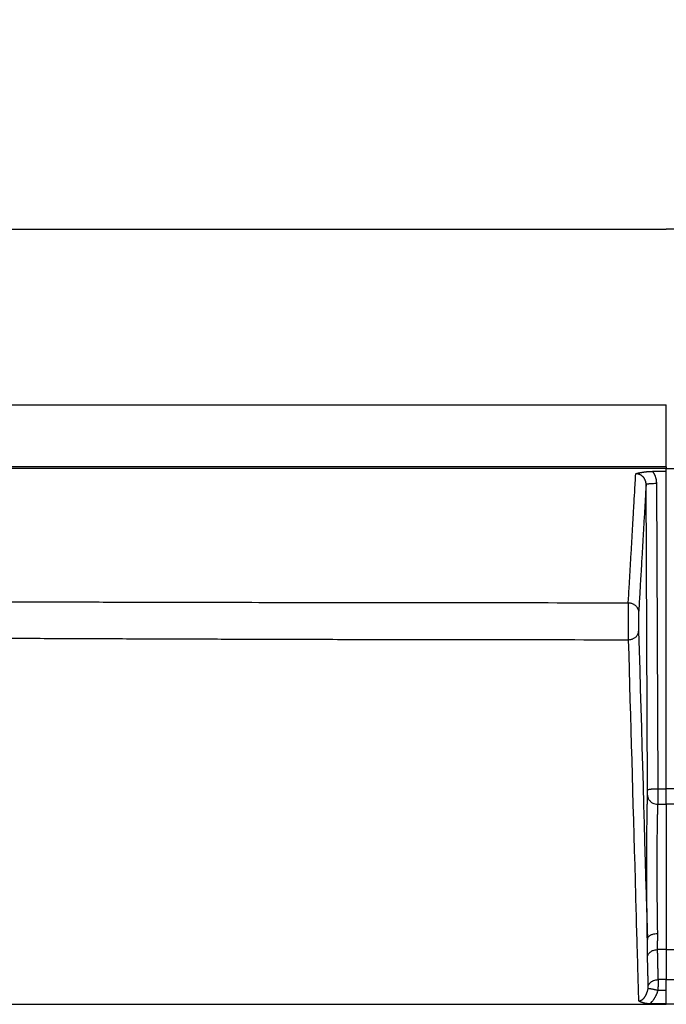
# Model space of a CAD drawing. Extents: x 2845 to 4609, y 579 to 1712.
# Drawn here: x 4085 to 4148, y 1422 to 1518 of the extents above; entities that cross this region are included whole.
import ezdxf

# ---------------------------------------------------------------- set-up
doc = ezdxf.new("R2010")
doc.units = 0
doc.header["$LTSCALE"] = 5
doc.layers.get('Defpoints').update_dxf_attribs({"linetype": 'CONTINUOUS'})
doc.layers.add('AM_5', color=10, linetype='CONTINUOUS', lineweight=25)
doc.layers.add('SKIZZE', color=10, linetype='CONTINUOUS')
doc.styles.add('BEMSTIL', font='simplex.shx', dxfattribs={"width": 0.8})
doc.dimstyles.new('BEMASS', dxfattribs={"dimscale": 10, "dimtxt": 3.5, "dimasz": 3.5, "dimexe": 1.25, "dimexo": 0.625, "dimtad": 1, "dimtxsty": 'BEMSTIL', "dimcen": 3, "dimclrd": 256, "dimclre": 256, "dimclrt": 256, "dimadec": 0, "dimazin": 0, "dimtfac": 0.875, "dimtmove": 0, "dimatfit": 3, "dimfxl": 0, "dimtolj": 1, "dimlwd": -1, "dimlwe": -1, "dimarcsym": 0})

# ---------------------------------------------------------------- blocks, each defined once
blk = doc.blocks.new('*D2')
at = {"layer": 'AM_5', "transparency": 16777216}
for p, q in [((3707.719, 1451.888), (3707.719, 1578.138)), ((4587.442, 1451.888), (4587.442, 1578.138)), ((3742.719, 1565.638), (4552.442, 1565.638))]:
    blk.add_line(p, q, dxfattribs=at)
for points in [[(3742.719, 1571.471), (3742.719, 1559.804), (3707.719, 1565.638)], [(4552.442, 1571.471), (4552.442, 1559.804), (4587.442, 1565.638)]]:
    blk.add_solid(points, dxfattribs=at)
at = {"layer": 'Defpoints', "color": 0, "transparency": 16777216}
for p in [(4587.442, 1565.638), (3707.719, 1445.638), (4587.442, 1445.638)]:
    blk.add_point(p, dxfattribs=at)
at = {"layer": 'AM_5', "transparency": 16777216, "insert": (4147.581, 1589.388), "char_height": 35, "attachment_point": 5, "style": 'BEMSTIL'}
blk.add_mtext('\\A1;880', dxfattribs=at)
blk = doc.blocks.new('*D3')
at = {"layer": 'AM_5', "transparency": 16777216}
for p, q in [((3686.427, 1465.85), (3686.427, 1678.138)), ((4608.734, 1465.85), (4608.734, 1678.138)), ((3721.427, 1665.638), (4573.734, 1665.638))]:
    blk.add_line(p, q, dxfattribs=at)
for points in [[(3721.427, 1671.471), (3721.427, 1659.804), (3686.427, 1665.638)], [(4573.734, 1671.471), (4573.734, 1659.804), (4608.734, 1665.638)]]:
    blk.add_solid(points, dxfattribs=at)
at = {"layer": 'Defpoints', "color": 0, "transparency": 16777216}
for p in [(4608.734, 1665.638), (3686.427, 1459.6), (4608.734, 1459.6)]:
    blk.add_point(p, dxfattribs=at)
at = {"layer": 'AM_5', "transparency": 16777216, "insert": (4147.581, 1689.388), "char_height": 35, "attachment_point": 5, "style": 'BEMSTIL'}
blk.add_mtext('\\A1;922', dxfattribs=at)

msp = doc.modelspace()

# ---------------------------------------------------------------- linework, layer by layer
at = {"layer": 'SKIZZE'}
for p, q in [((3730.503, 1497.262), (4147.581, 1497.262)), ((4564.658, 1497.262), (4147.581, 1497.262)), ((3730.503, 1480.262), (4147.58, 1480.262)), ((4147.58, 1474.262), (4147.58, 1480.262)), ((4147.58, 1474.262), (3730.503, 1474.262)), ((4147.58, 1473.834), (4146.258, 1473.834)), ((4147.58, 1474.262), (4147.58, 1474.111)), ((4147.58, 1473.834), (4147.58, 1474.111)), ((4147.58, 1443.148), (4147.58, 1473.834)), ((4145.775, 1443.032), (4145.628, 1472.564)), ((4146.628, 1472.68), (4146.775, 1443.148)), ((4147.58, 1441.641), (4147.58, 1443.148)), ((4147.58, 1441.641), (4147.58, 1427.599)), ((4147.58, 1427.599), (4147.581, 1424.695)), ((4147.581, 1427.599), (4147.581, 1424.695)), ((4147.58, 1423.635), (4147.581, 1424.695)), ((4147.581, 1423.635), (4147.581, 1424.695)), ((4147.58, 1422.381), (4147.58, 1423.635)), ((4146.017, 1422.379), (4147.58, 1422.381)), ((4147.58, 1422.381), (4147.58, 1422.307))]:
    msp.add_line(p, q, dxfattribs=at)
for points in [[(4147.581, 1474.111), (4145.182, 1474.111, 0.000005), (4142.784, 1474.111, 0.000005), (4140.386, 1474.111, 0.000005), (4137.987, 1474.111, 0.000005), (4135.589, 1474.111, 0.000005), (4133.191, 1474.11, 0.000005), (4130.792, 1474.11, 0.000005), (4128.394, 1474.11, 0.000005), (4125.996, 1474.109, 0.000005), (4123.598, 1474.109, 0.000005), (4121.199, 1474.108, 0.000006), (4118.801, 1474.108, 0.000006), (4116.403, 1474.107, 0.000006), (4114.004, 1474.107, 0.000006), (4111.606, 1474.106, 0.000006), (4109.208, 1474.105, 0.000006), (4106.81, 1474.104, 0.000006), (4104.411, 1474.103, 0.000006), (4102.013, 1474.102, 0.000006), (4099.615, 1474.101, 0.000007), (4097.216, 1474.1, 0.000007), (4094.818, 1474.099, 0.000007), (4092.42, 1474.098, 0.000007), (4090.021, 1474.096, 0.000007), (4087.623, 1474.095, 0.000007), (4085.225, 1474.094, 0.000007), (4082.826, 1474.092, 0.000007), (4080.428, 1474.091, 0.000007), (4078.03, 1474.089, 0.000007), (4075.632, 1474.087, 0.000008), (4073.233, 1474.085, 0.000008), (4070.835, 1474.084, 0.000009), (4068.437, 1474.082, 0.00001), (4066.038, 1474.08, 0.00001)], [(4147.581, 1474.111), (4149.979, 1474.111, -0.000005), (4152.377, 1474.111, -0.000005), (4154.775, 1474.111, -0.000005), (4157.174, 1474.111, -0.000005), (4159.572, 1474.111, -0.000005), (4161.97, 1474.11, -0.000005), (4164.369, 1474.11, -0.000005), (4166.767, 1474.11, -0.000005), (4169.165, 1474.109, -0.000005), (4171.563, 1474.109, -0.000005), (4173.962, 1474.108, -0.000006), (4176.36, 1474.108, -0.000006), (4178.758, 1474.107, -0.000006)], [(4144.632, 1473.603), (4144.695, 1473.623, -0.006543), (4144.76, 1473.642, -0.006298), (4144.828, 1473.66, -0.005774), (4144.898, 1473.677, -0.005033), (4144.971, 1473.693, -0.004452), (4145.046, 1473.709, -0.003954), (4145.122, 1473.723, -0.003569), (4145.201, 1473.737, -0.003231), (4145.281, 1473.75, -0.002765), (4145.363, 1473.763, -0.002167), (4145.446, 1473.775, -0.002553), (4145.531, 1473.786, -0.003728), (4145.621, 1473.797, -0.002753), (4145.705, 1473.806, -0.000295), (4145.783, 1473.814, -0.00497), (4145.885, 1473.821, -0.009724), (4146.046, 1473.828, -0.004656), (4146.258, 1473.834, -0.002335)], [(4146.258, 1473.834), (4146.302, 1473.77, -0.009617), (4146.342, 1473.705, -0.009618), (4146.38, 1473.638, -0.009645), (4146.416, 1473.57, -0.009714), (4146.449, 1473.5, -0.009383), (4146.479, 1473.43, -0.008728), (4146.506, 1473.358, -0.009575), (4146.531, 1473.285, -0.01138), (4146.553, 1473.209, -0.008648), (4146.572, 1473.137, -0.002949), (4146.588, 1473.071, -0.012189), (4146.602, 1472.986, -0.021252), (4146.615, 1472.854, -0.010428), (4146.628, 1472.68, -0.005498)], [(4143.908, 1461.132), (4143.954, 1461.908, 0.000022), (4143.999, 1462.684, 0.000022), (4144.044, 1463.461, 0.000022), (4144.09, 1464.239, 0.00002), (4144.135, 1465.018, 0.000018), (4144.18, 1465.794, 0.000016), (4144.225, 1466.567, 0.000016), (4144.271, 1467.352, 0.000017), (4144.317, 1468.157, 0.000013), (4144.361, 1468.912, 0.000006), (4144.401, 1469.595, 0.000014), (4144.452, 1470.474, 0.000019), (4144.53, 1471.828, 0.000009), (4144.632, 1473.603, 0.000005)], [(4145.628, 1472.563), (4145.626, 1472.622, 0.013128), (4145.621, 1472.68, 0.013276), (4145.613, 1472.737, 0.013216), (4145.602, 1472.794, 0.013098), (4145.588, 1472.851, 0.013086), (4145.572, 1472.906, 0.013126), (4145.552, 1472.961, 0.013201), (4145.529, 1473.014, 0.013326), (4145.504, 1473.066, 0.013514), (4145.476, 1473.116, 0.013788), (4145.445, 1473.165, 0.013933), (4145.412, 1473.211, 0.013956), (4145.376, 1473.256, 0.01391), (4145.338, 1473.298, 0.013789), (4145.297, 1473.338, 0.013927), (4145.255, 1473.376, 0.014287), (4145.21, 1473.411, 0.014044), (4145.164, 1473.444, 0.013342), (4145.116, 1473.474, 0.01483), (4145.066, 1473.501, 0.017784), (4145.013, 1473.524, 0.013672), (4144.963, 1473.545, 0.004854), (4144.916, 1473.562, 0.018761), (4144.855, 1473.577, 0.032676), (4144.759, 1473.591, 0.016057), (4144.632, 1473.603, 0.008438)], [(4145.628, 1472.563), (4145.583, 1471.786, -0.00001), (4145.538, 1471.008, -0.000009), (4145.493, 1470.232, -0.00001), (4145.448, 1469.455, -0.00001), (4145.403, 1468.677, -0.00001), (4145.358, 1467.903, -0.000009), (4145.314, 1467.134, -0.00001), (4145.269, 1466.353, -0.000012), (4145.222, 1465.554, -0.000009), (4145.179, 1464.805, -0.000003), (4145.139, 1464.128, -0.000014), (4145.089, 1463.259, -0.000024), (4145.011, 1461.922, -0.000012), (4144.909, 1460.173, -0.000006)], [(4145.628, 1472.563), (4145.637, 1472.577, -0.215123), (4145.661, 1472.591, -0.065437), (4145.702, 1472.605, -0.031285), (4145.761, 1472.619, -0.021218), (4145.84, 1472.632, -0.010754), (4145.926, 1472.644, -0.00433), (4146.015, 1472.654, -0.008938), (4146.143, 1472.663, -0.010567), (4146.35, 1472.672, -0.004636), (4146.628, 1472.68, -0.002331)], [(4071.336, 1461.264), (4077.36, 1461.244, 0.000067), (4083.374, 1461.226, 0.000061), (4089.358, 1461.21, 0.000067), (4095.443, 1461.195, 0.00008), (4101.679, 1461.181, 0.00006), (4107.537, 1461.17, 0.000021), (4112.836, 1461.16, 0.000085), (4119.649, 1461.151, 0.000146), (4130.151, 1461.142, 0.000071), (4143.908, 1461.132, 0.000038)], [(4143.908, 1461.132), (4143.908, 1461.115, 0.001161), (4143.907, 1461.096, 0.000925), (4143.906, 1461.075, 0.000745), (4143.906, 1461.051, 0.000621), (4143.905, 1461.026, 0.000526), (4143.905, 1460.998, 0.000457), (4143.904, 1460.969, 0.000402), (4143.904, 1460.938, 0.000362), (4143.903, 1460.905, 0.000326), (4143.903, 1460.87, 0.000296), (4143.902, 1460.834, 0.000263), (4143.902, 1460.796, 0.000227), (4143.901, 1460.757, 0.000203), (4143.901, 1460.717, 0.000186), (4143.9, 1460.677, 0.000171), (4143.9, 1460.635, 0.000157), (4143.899, 1460.592, 0.000146), (4143.899, 1460.549, 0.000137), (4143.899, 1460.505, 0.000128), (4143.898, 1460.461, 0.00012), (4143.898, 1460.416, 0.000114), (4143.898, 1460.371, 0.000108), (4143.898, 1460.326, 0.000104), (4143.897, 1460.28, 0.0001), (4143.897, 1460.234, 0.000096), (4143.897, 1460.188, 0.000092), (4143.897, 1460.141, 0.000089), (4143.896, 1460.094, 0.000086), (4143.896, 1460.047, 0.000083), (4143.896, 1460, 0.00008), (4143.896, 1459.953, 0.000079), (4143.896, 1459.905, 0.000077), (4143.896, 1459.858, 0.000076), (4143.896, 1459.81, 0.000075), (4143.895, 1459.762, 0.000074), (4143.895, 1459.714, 0.000073), (4143.895, 1459.666, 0.000071), (4143.895, 1459.617, 0.00007), (4143.895, 1459.569, 0.000069), (4143.895, 1459.52, 0.000068), (4143.895, 1459.471, 0.000067), (4143.895, 1459.422, 0.000067), (4143.895, 1459.372, 0.000067), (4143.895, 1459.323, 0.000067), (4143.895, 1459.273, 0.000067), (4143.895, 1459.223, 0.000067), (4143.895, 1459.173, 0.000067), (4143.895, 1459.123, 0.000067), (4143.896, 1459.072, 0.000067), (4143.896, 1459.021, 0.000067), (4143.896, 1458.97, 0.000067), (4143.896, 1458.919, 0.000067), (4143.896, 1458.868, 0.000068), (4143.896, 1458.816, 0.000069), (4143.896, 1458.764, 0.00007), (4143.897, 1458.712, 0.000072), (4143.897, 1458.66, 0.000073), (4143.897, 1458.607, 0.000075), (4143.897, 1458.554, 0.000076), (4143.898, 1458.502, 0.000077), (4143.898, 1458.449, 0.00008), (4143.898, 1458.396, 0.000083), (4143.898, 1458.343, 0.000086), (4143.899, 1458.29, 0.00009), (4143.899, 1458.237, 0.000094), (4143.899, 1458.185, 0.000099), (4143.9, 1458.133, 0.000105), (4143.9, 1458.081, 0.000115), (4143.901, 1458.03, 0.000119), (4143.901, 1457.98, 0.000118), (4143.902, 1457.931, 0.000141), (4143.902, 1457.883, 0.000188), (4143.903, 1457.835, 0.000151), (4143.903, 1457.791, 0.000036), (4143.904, 1457.751, 0.000235), (4143.904, 1457.704, 0.000536), (4143.905, 1457.638, 0.000319), (4143.907, 1457.555, 0.00018)], [(4143.908, 1461.132), (4144.029, 1461.125, -0.033254), (4144.151, 1461.103, -0.029133), (4144.275, 1461.065, -0.029908), (4144.396, 1461.009, -0.037689), (4144.51, 1460.933, -0.031784), (4144.613, 1460.85, -0.016391), (4144.702, 1460.765, -0.040981), (4144.779, 1460.641, -0.070387), (4144.848, 1460.441, -0.038335), (4144.909, 1460.173, -0.020511)], [(4144.909, 1460.173), (4144.909, 1460.165, 0.001519), (4144.908, 1460.156, 0.001226), (4144.908, 1460.146, 0.001016), (4144.908, 1460.136, 0.000882), (4144.907, 1460.125, 0.000769), (4144.907, 1460.113, 0.000682), (4144.906, 1460.1, 0.00061), (4144.906, 1460.086, 0.000557), (4144.906, 1460.071, 0.000508), (4144.905, 1460.056, 0.000471), (4144.905, 1460.04, 0.000425), (4144.905, 1460.023, 0.000377), (4144.904, 1460.005, 0.000339), (4144.904, 1459.987, 0.000309), (4144.904, 1459.968, 0.000282), (4144.904, 1459.948, 0.000259), (4144.903, 1459.928, 0.00024), (4144.903, 1459.907, 0.000223), (4144.903, 1459.886, 0.000208), (4144.903, 1459.864, 0.000195), (4144.902, 1459.842, 0.000182), (4144.902, 1459.819, 0.000171), (4144.902, 1459.796, 0.000162), (4144.902, 1459.773, 0.000154), (4144.902, 1459.749, 0.000146), (4144.902, 1459.725, 0.00014), (4144.901, 1459.7, 0.000134), (4144.901, 1459.675, 0.000128), (4144.901, 1459.65, 0.000123), (4144.901, 1459.625, 0.000119), (4144.901, 1459.6, 0.000115), (4144.901, 1459.574, 0.000112), (4144.901, 1459.548, 0.000109), (4144.901, 1459.522, 0.000107), (4144.901, 1459.495, 0.000105), (4144.901, 1459.469, 0.000103), (4144.901, 1459.442, 0.000101), (4144.901, 1459.415, 0.000099), (4144.901, 1459.388, 0.000098), (4144.901, 1459.361, 0.000097), (4144.901, 1459.334, 0.000096), (4144.901, 1459.307, 0.000096), (4144.901, 1459.279, 0.000096), (4144.901, 1459.252, 0.000096), (4144.901, 1459.225, 0.000096), (4144.901, 1459.197, 0.000097), (4144.901, 1459.17, 0.000097), (4144.901, 1459.142, 0.000098), (4144.901, 1459.115, 0.000099), (4144.901, 1459.087, 0.0001), (4144.901, 1459.06, 0.000101), (4144.901, 1459.032, 0.000103), (4144.902, 1459.005, 0.000105), (4144.902, 1458.978, 0.000108), (4144.902, 1458.951, 0.000111), (4144.902, 1458.924, 0.000114), (4144.902, 1458.897, 0.000118), (4144.902, 1458.87, 0.000122), (4144.903, 1458.844, 0.000126), (4144.903, 1458.818, 0.00013), (4144.903, 1458.792, 0.000136), (4144.903, 1458.766, 0.000143), (4144.904, 1458.741, 0.000149), (4144.904, 1458.716, 0.000156), (4144.904, 1458.691, 0.000163), (4144.904, 1458.666, 0.00017), (4144.905, 1458.643, 0.000181), (4144.905, 1458.619, 0.000196), (4144.905, 1458.596, 0.000203), (4144.906, 1458.574, 0.000202), (4144.906, 1458.552, 0.000238), (4144.906, 1458.53, 0.000303), (4144.907, 1458.509, 0.000245), (4144.907, 1458.49, 0.000079), (4144.908, 1458.472, 0.000375), (4144.908, 1458.452, 0.000768), (4144.909, 1458.422, 0.000432), (4144.91, 1458.384, 0.000243)], [(4071.295, 1457.769), (4077.322, 1457.737, 0.000114), (4083.338, 1457.707, 0.000104), (4089.324, 1457.679, 0.000114), (4095.413, 1457.655, 0.000136), (4101.652, 1457.633, 0.000103), (4107.513, 1457.614, 0.000035), (4112.815, 1457.598, 0.000146), (4119.633, 1457.583, 0.00025), (4130.141, 1457.569, 0.000122), (4143.907, 1457.555, 0.000065)], [(4143.907, 1457.555), (4144.028, 1457.562, 0.028583), (4144.15, 1457.581, 0.0252), (4144.274, 1457.614, 0.026214), (4144.395, 1457.663, 0.033814), (4144.51, 1457.728, 0.029544), (4144.613, 1457.8, 0.015644), (4144.702, 1457.874, 0.040138), (4144.779, 1457.98, 0.074135), (4144.848, 1458.153, 0.042922), (4144.91, 1458.384, 0.023471)], [(4144.91, 1458.384), (4144.962, 1456.519, 0), (4145.015, 1454.655, 0), (4145.067, 1452.792, 0), (4145.12, 1450.927, 0), (4145.173, 1449.059, 0), (4145.225, 1447.199, 0), (4145.277, 1445.35, 0), (4145.33, 1443.471, 0), (4145.385, 1441.548, 0), (4145.436, 1439.743, 0), (4145.482, 1438.111, 0), (4145.541, 1436.015, 0.000001), (4145.632, 1432.787, 0), (4145.751, 1428.559, 0)], [(4143.907, 1457.555), (4143.948, 1456.1, 0), (4143.989, 1454.645, 0), (4144.03, 1453.19, 0), (4144.072, 1451.735), (4144.113, 1450.279, 0), (4144.154, 1448.824, 0), (4144.195, 1447.369, 0), (4144.236, 1445.914, 0), (4144.278, 1444.459, 0), (4144.319, 1443.004, 0), (4144.36, 1441.55, 0), (4144.401, 1440.094, 0), (4144.443, 1438.636, 0), (4144.484, 1437.184, 0), (4144.525, 1435.741, 0), (4144.566, 1434.274, 0), (4144.609, 1432.774, 0), (4144.649, 1431.364, -0.000001), (4144.685, 1430.091, 0), (4144.731, 1428.455, 0.000001), (4144.803, 1425.935, 0), (4144.896, 1422.635, 0)], [(4145.751, 1428.559), (4145.747, 1428.841, -0.000241), (4145.742, 1429.13, -0.000232), (4145.738, 1429.426, -0.000219), (4145.735, 1429.729, -0.000206), (4145.731, 1430.037, -0.000196), (4145.727, 1430.352, -0.000187), (4145.724, 1430.671, -0.00018), (4145.721, 1430.995, -0.000173), (4145.718, 1431.323, -0.000167), (4145.715, 1431.655, -0.000162), (4145.712, 1431.991, -0.000159), (4145.71, 1432.329, -0.000157), (4145.708, 1432.67, -0.000157), (4145.706, 1433.014, -0.000157), (4145.704, 1433.359, -0.000158), (4145.702, 1433.706, -0.00016), (4145.701, 1434.054, -0.000162), (4145.7, 1434.402, -0.000165), (4145.699, 1434.749, -0.000168), (4145.698, 1435.096, -0.000173), (4145.698, 1435.442, -0.000178), (4145.698, 1435.786, -0.000186), (4145.698, 1436.128, -0.000191), (4145.698, 1436.466, -0.000196), (4145.699, 1436.801, -0.000201), (4145.699, 1437.131, -0.000206), (4145.701, 1437.457, -0.000213), (4145.702, 1437.777, -0.000222), (4145.704, 1438.09, -0.000233), (4145.706, 1438.396, -0.000246), (4145.708, 1438.695, -0.000255), (4145.71, 1438.986, -0.000258), (4145.713, 1439.268, -0.000262), (4145.716, 1439.543, -0.000264), (4145.719, 1439.809, -0.000272), (4145.722, 1440.067, -0.000279), (4145.725, 1440.317, -0.000279), (4145.729, 1440.558, -0.000268), (4145.733, 1440.79, -0.000303), (4145.736, 1441.016, -0.000375), (4145.741, 1441.239, -0.00031), (4145.745, 1441.443, -0.000126), (4145.748, 1441.623, -0.000449), (4145.753, 1441.837, -0.000861), (4145.761, 1442.143, -0.000486), (4145.772, 1442.529, -0.000279)], [(4145.772, 1442.529), (4145.772, 1442.544, 0.001153), (4145.773, 1442.56, 0.000953), (4145.773, 1442.578, 0.000786), (4145.773, 1442.597, 0.000663), (4145.774, 1442.617, 0.00057), (4145.774, 1442.639, 0.000502), (4145.774, 1442.662, 0.000453), (4145.775, 1442.687, 0.000421), (4145.775, 1442.712, 0.000378), (4145.775, 1442.738, 0.000335), (4145.775, 1442.765, 0.00034), (4145.775, 1442.793, 0.000369), (4145.775, 1442.823, 0.000265), (4145.775, 1442.851, 0.000095), (4145.775, 1442.877, 0.000344), (4145.775, 1442.911, 0.000564), (4145.775, 1442.963, 0.000272), (4145.775, 1443.032, 0.000143)], [(4145.772, 1442.529), (4145.78, 1442.421, 0.038543), (4145.804, 1442.313, 0.03339), (4145.845, 1442.203, 0.033621), (4145.903, 1442.096, 0.041077), (4145.982, 1441.994, 0.033198), (4146.069, 1441.902, 0.016623), (4146.158, 1441.824, 0.040484), (4146.286, 1441.756, 0.065052), (4146.494, 1441.694, 0.03376), (4146.773, 1441.64, 0.01779)], [(4145.775, 1443.032), (4145.784, 1443.046, -0.215318), (4145.809, 1443.059, -0.065416), (4145.849, 1443.073, -0.031262), (4145.908, 1443.087, -0.021198), (4145.987, 1443.1, -0.010742), (4146.074, 1443.112, -0.004325), (4146.163, 1443.122, -0.008928), (4146.29, 1443.131, -0.010554), (4146.497, 1443.14, -0.00463), (4146.775, 1443.148, -0.002328)], [(4146.775, 1443.148), (4146.775, 1443.057, -0.000084), (4146.775, 1442.966, -0.000084), (4146.775, 1442.875, -0.000084), (4146.775, 1442.785, -0.000085), (4146.776, 1442.695, -0.000086), (4146.776, 1442.606, -0.000088), (4146.776, 1442.518, -0.000092), (4146.776, 1442.432, -0.000099), (4146.775, 1442.348, -0.000103), (4146.775, 1442.267, -0.000104), (4146.775, 1442.188, -0.000123), (4146.775, 1442.112, -0.000158), (4146.775, 1442.038, -0.000133), (4146.775, 1441.97, -0.000048), (4146.774, 1441.911, -0.00021), (4146.774, 1441.843, -0.000471), (4146.773, 1441.752, -0.000301), (4146.773, 1441.64, -0.000181)], [(4146.775, 1443.148), (4146.825, 1443.148, -0.000014), (4146.876, 1443.148, -0.000014), (4146.926, 1443.148, -0.000014), (4146.976, 1443.148, -0.000015), (4147.027, 1443.148, -0.000015), (4147.077, 1443.148, -0.000015), (4147.127, 1443.148, -0.000017), (4147.178, 1443.148, -0.000021), (4147.23, 1443.148, -0.000016), (4147.278, 1443.148, -0.000005), (4147.322, 1443.148, -0.000024), (4147.379, 1443.148, -0.000043), (4147.466, 1443.148, -0.000021), (4147.581, 1443.148, -0.000011)], [(4148.386, 1443.148), (4148.336, 1443.148, 0.000014), (4148.285, 1443.148, 0.000014), (4148.235, 1443.148, 0.000014), (4148.185, 1443.148, 0.000015), (4148.134, 1443.148, 0.000015), (4148.084, 1443.148, 0.000015), (4148.034, 1443.148, 0.000017), (4147.983, 1443.148, 0.000021), (4147.931, 1443.148, 0.000016), (4147.883, 1443.148, 0.000005), (4147.839, 1443.148, 0.000024), (4147.782, 1443.148, 0.000043), (4147.695, 1443.148, 0.000021), (4147.581, 1443.148, 0.000011)], [(4146.752, 1429.163), (4146.748, 1429.415, -0.000278), (4146.743, 1429.673, -0.000266), (4146.739, 1429.938, -0.00025), (4146.736, 1430.209, -0.000233), (4146.732, 1430.486, -0.00022), (4146.728, 1430.769, -0.000209), (4146.725, 1431.056, -0.000199), (4146.722, 1431.348, -0.000191), (4146.719, 1431.643, -0.000184), (4146.716, 1431.942, -0.000178), (4146.714, 1432.244, -0.000174), (4146.711, 1432.548, -0.000171), (4146.709, 1432.855, -0.00017), (4146.707, 1433.163, -0.000171), (4146.705, 1433.472, -0.000172), (4146.704, 1433.781, -0.000175), (4146.702, 1434.091, -0.000178), (4146.701, 1434.4, -0.000182), (4146.7, 1434.708, -0.000186), (4146.7, 1435.015, -0.000192), (4146.699, 1435.32, -0.000199), (4146.699, 1435.622, -0.000208), (4146.699, 1435.922, -0.000216), (4146.699, 1436.219, -0.000222), (4146.7, 1436.512, -0.000227), (4146.701, 1436.801, -0.000232), (4146.702, 1437.086, -0.00024), (4146.703, 1437.365, -0.000252), (4146.705, 1437.639, -0.000265), (4146.707, 1437.906, -0.000276), (4146.709, 1438.167, -0.000282), (4146.711, 1438.423, -0.00028), (4146.714, 1438.672, -0.00028), (4146.717, 1438.916, -0.00028), (4146.72, 1439.154, -0.000284), (4146.723, 1439.386, -0.00029), (4146.726, 1439.611, -0.000289), (4146.73, 1439.83, -0.000281), (4146.734, 1440.041, -0.00032), (4146.737, 1440.247, -0.000394), (4146.742, 1440.45, -0.000323), (4146.746, 1440.637, -0.000128), (4146.749, 1440.803, -0.00047), (4146.754, 1441, -0.000902), (4146.762, 1441.282, -0.000506), (4146.773, 1441.64, -0.00029)], [(4146.773, 1441.64), (4146.823, 1441.64, -0.000008), (4146.874, 1441.64, -0.000008), (4146.924, 1441.64, -0.000008), (4146.975, 1441.641, -0.000008), (4147.025, 1441.641, -0.000008), (4147.076, 1441.641, -0.000008), (4147.126, 1441.641, -0.000009), (4147.177, 1441.641, -0.000011), (4147.229, 1441.641, -0.000009), (4147.278, 1441.641, -0.000003), (4147.322, 1441.641, -0.000013), (4147.379, 1441.641, -0.000024), (4147.466, 1441.641, -0.000012), (4147.581, 1441.641, -0.000006)], [(4148.388, 1441.64), (4148.338, 1441.64, 0.000008), (4148.287, 1441.64, 0.000008), (4148.237, 1441.64, 0.000008), (4148.186, 1441.641, 0.000008), (4148.136, 1441.641, 0.000008), (4148.085, 1441.641, 0.000008), (4148.035, 1441.641, 0.000009), (4147.985, 1441.641, 0.000011), (4147.932, 1441.641, 0.000009), (4147.884, 1441.641, 0.000003), (4147.839, 1441.641, 0.000013), (4147.783, 1441.641, 0.000024), (4147.695, 1441.641, 0.000012), (4147.581, 1441.641, 0.000006)], [(4145.751, 1428.559), (4145.76, 1428.632, -0.056642), (4145.784, 1428.705, -0.046652), (4145.824, 1428.779, -0.043374), (4145.883, 1428.852, -0.047445), (4145.962, 1428.921, -0.033669), (4146.048, 1428.983, -0.015623), (4146.137, 1429.036, -0.0356), (4146.266, 1429.083, -0.049781), (4146.473, 1429.125, -0.023735), (4146.752, 1429.163, -0.012203)], [(4146.738, 1427.599), (4146.737, 1427.663, -0.001946), (4146.736, 1427.729, -0.001932), (4146.736, 1427.797, -0.001765), (4146.736, 1427.866, -0.001452), (4146.736, 1427.937, -0.00122), (4146.737, 1428.009, -0.001025), (4146.738, 1428.083, -0.000843), (4146.74, 1428.158, -0.000634), (4146.741, 1428.235, -0.000492), (4146.743, 1428.313, -0.000394), (4146.745, 1428.391, -0.000092), (4146.747, 1428.473, 0.000468), (4146.749, 1428.558, 0.000357), (4146.75, 1428.638, -0.000332), (4146.752, 1428.711, 0.001358), (4146.753, 1428.808, 0.003326), (4146.753, 1428.961, 0.001619), (4146.752, 1429.163, 0.000781)], [(4145.764, 1426.962), (4145.762, 1427.035, -0.000884), (4145.761, 1427.109, -0.0009), (4145.76, 1427.184, -0.000846), (4145.759, 1427.26, -0.000717), (4145.758, 1427.336, -0.000622), (4145.758, 1427.414, -0.00054), (4145.757, 1427.491, -0.000461), (4145.757, 1427.57, -0.000367), (4145.757, 1427.65, -0.0003), (4145.757, 1427.729, -0.00025), (4145.756, 1427.809, -0.000108), (4145.756, 1427.891, 0.00016), (4145.756, 1427.975, 0.000127), (4145.756, 1428.055, -0.000186), (4145.756, 1428.127, 0.000618), (4145.755, 1428.221, 0.001621), (4145.754, 1428.367, 0.000812), (4145.751, 1428.559, 0.000396)], [(4145.764, 1426.962), (4145.794, 1427.046, -0.034186), (4145.835, 1427.127, -0.029332), (4145.888, 1427.207, -0.02942), (4145.954, 1427.284, -0.034708), (4146.034, 1427.355, -0.026875), (4146.117, 1427.418, -0.012268), (4146.199, 1427.472, -0.032996), (4146.313, 1427.518, -0.052528), (4146.495, 1427.561, -0.026345), (4146.738, 1427.599, -0.013831)], [(4146.802, 1424.695), (4146.798, 1424.876, -0.000022), (4146.794, 1425.057, -0.000022), (4146.79, 1425.238, -0.000022), (4146.786, 1425.42, -0.000022), (4146.782, 1425.601, -0.000021), (4146.778, 1425.782, -0.00002), (4146.774, 1425.962, -0.000021), (4146.77, 1426.145, -0.000025), (4146.765, 1426.332, -0.000019), (4146.762, 1426.508, -0.000007), (4146.758, 1426.667, -0.000025), (4146.754, 1426.871, -0.000042), (4146.747, 1427.186, -0.000021), (4146.738, 1427.599, -0.000011)], [(4147.581, 1427.599), (4147.528, 1427.599, 0.00001), (4147.475, 1427.599, 0.000011), (4147.423, 1427.599, 0.00001), (4147.37, 1427.599, 0.000009), (4147.317, 1427.599, 0.000009), (4147.265, 1427.599, 0.000008), (4147.212, 1427.599, 0.000007), (4147.159, 1427.599, 0.000008), (4147.105, 1427.599, 0.000006), (4147.054, 1427.599, 0.000003), (4147.008, 1427.599, 0.000006), (4146.949, 1427.599, 0.000007), (4146.857, 1427.599, 0.000003), (4146.738, 1427.599, 0.000002)], [(4147.581, 1427.599), (4147.633, 1427.599, -0.00001), (4147.686, 1427.599, -0.000011), (4147.739, 1427.599, -0.00001), (4147.791, 1427.599, -0.000009), (4147.844, 1427.599, -0.000009), (4147.897, 1427.599, -0.000008), (4147.949, 1427.599, -0.000007), (4148.002, 1427.599, -0.000008), (4148.056, 1427.599, -0.000006), (4148.107, 1427.599, -0.000003), (4148.153, 1427.599, -0.000006), (4148.213, 1427.599, -0.000007), (4148.304, 1427.599, -0.000003), (4148.423, 1427.599, -0.000002)], [(4145.837, 1424.082), (4145.832, 1424.262, -0.000013), (4145.828, 1424.442, -0.000013), (4145.823, 1424.622, -0.000013), (4145.818, 1424.801, -0.000013), (4145.814, 1424.982, -0.000013), (4145.809, 1425.161, -0.000012), (4145.805, 1425.34, -0.000013), (4145.8, 1425.521, -0.000015), (4145.796, 1425.707, -0.000011), (4145.791, 1425.881, -0.000004), (4145.787, 1426.039, -0.000016), (4145.782, 1426.241, -0.000027), (4145.774, 1426.553, -0.000013), (4145.764, 1426.962, -0.000007)], [(4145.837, 1424.082), (4145.869, 1424.164, -0.032923), (4145.912, 1424.243, -0.028282), (4145.966, 1424.32, -0.028445), (4146.033, 1424.393, -0.033544), (4146.112, 1424.462, -0.025949), (4146.194, 1424.522, -0.011723), (4146.275, 1424.574, -0.032071), (4146.387, 1424.618, -0.051287), (4146.565, 1424.659, -0.025704), (4146.802, 1424.695, -0.013503)], [(4146.802, 1424.695), (4146.802, 1424.658, -0.001728), (4146.802, 1424.618, -0.001538), (4146.802, 1424.575, -0.001398), (4146.801, 1424.531, -0.001325), (4146.801, 1424.485, -0.001247), (4146.799, 1424.437, -0.001182), (4146.798, 1424.387, -0.001145), (4146.796, 1424.336, -0.001142), (4146.794, 1424.283, -0.001074), (4146.792, 1424.229, -0.000977), (4146.79, 1424.174, -0.001092), (4146.787, 1424.116, -0.001345), (4146.783, 1424.057, -0.000982), (4146.78, 1424, -0.000241), (4146.777, 1423.948, -0.001501), (4146.772, 1423.88, -0.002732), (4146.764, 1423.774, -0.00132), (4146.752, 1423.635, -0.000677)], [(4147.581, 1424.695), (4147.532, 1424.695, -0.000011), (4147.483, 1424.695, -0.000011), (4147.435, 1424.695, -0.000011), (4147.386, 1424.695, -0.000012), (4147.337, 1424.695, -0.000012), (4147.289, 1424.695, -0.000011), (4147.24, 1424.695, -0.000013), (4147.191, 1424.695, -0.000016), (4147.141, 1424.695, -0.000012), (4147.094, 1424.695, -0.000004), (4147.052, 1424.695, -0.000019), (4146.997, 1424.695, -0.000033), (4146.913, 1424.695, -0.000016), (4146.802, 1424.695, -0.000009)], [(4147.581, 1424.695), (4147.629, 1424.695, 0.000011), (4147.678, 1424.695, 0.000011), (4147.726, 1424.695, 0.000011), (4147.775, 1424.695, 0.000012), (4147.824, 1424.695, 0.000012), (4147.872, 1424.695, 0.000011), (4147.921, 1424.695, 0.000013), (4147.97, 1424.695, 0.000016), (4148.02, 1424.695, 0.000012), (4148.067, 1424.695, 0.000004), (4148.109, 1424.695, 0.000019), (4148.164, 1424.695, 0.000033), (4148.248, 1424.695, 0.000016), (4148.359, 1424.695, 0.000009)], [(4144.896, 1422.635), (4144.945, 1422.637, 0.021319), (4144.993, 1422.643, 0.021585), (4145.041, 1422.653, 0.02108), (4145.088, 1422.668, 0.020166), (4145.135, 1422.686, 0.019465), (4145.18, 1422.708, 0.018885), (4145.225, 1422.734, 0.01803), (4145.268, 1422.763, 0.016888), (4145.31, 1422.796, 0.015776), (4145.35, 1422.831, 0.014607), (4145.39, 1422.87, 0.013621), (4145.427, 1422.911, 0.012735), (4145.463, 1422.955, 0.011892), (4145.497, 1423.001, 0.010991), (4145.53, 1423.048, 0.010427), (4145.561, 1423.098, 0.010035), (4145.591, 1423.15, 0.009288), (4145.619, 1423.203, 0.008297), (4145.645, 1423.257, 0.008587), (4145.67, 1423.314, 0.009515), (4145.694, 1423.373, 0.007056), (4145.715, 1423.43, 0.002736), (4145.734, 1423.482, 0.009049), (4145.755, 1423.55, 0.014443), (4145.782, 1423.658, 0.006898), (4145.815, 1423.801, 0.003656)], [(4145.815, 1423.801), (4145.817, 1423.815, 0.00342), (4145.82, 1423.829, 0.003426), (4145.822, 1423.844, 0.003307), (4145.824, 1423.858, 0.003083), (4145.826, 1423.873, 0.002923), (4145.828, 1423.888, 0.002787), (4145.829, 1423.902, 0.002704), (4145.831, 1423.917, 0.002641), (4145.832, 1423.932, 0.002508), (4145.833, 1423.946, 0.002305), (4145.834, 1423.961, 0.002453), (4145.835, 1423.975, 0.002812), (4145.836, 1423.99, 0.002192), (4145.836, 1424.004, 0.000891), (4145.837, 1424.016, 0.002936), (4145.837, 1424.031, 0.005136), (4145.837, 1424.054, 0.002696), (4145.837, 1424.082, 0.001495)], [(4146.752, 1423.635), (4146.651, 1423.662, 0.003185), (4146.549, 1423.687, 0.002909), (4146.446, 1423.711, 0.003191), (4146.345, 1423.734, 0.004296), (4146.247, 1423.754, 0.004005), (4146.157, 1423.771, 0.002075), (4146.078, 1423.785, 0.006455), (4146, 1423.795, 0.016654), (4145.911, 1423.8, 0.015302), (4145.815, 1423.801, 0.011691)], [(4146.752, 1423.635), (4146.727, 1423.547, -0.007534), (4146.699, 1423.459, -0.007384), (4146.668, 1423.372, -0.007506), (4146.635, 1423.286, -0.007943), (4146.598, 1423.2, -0.007895), (4146.56, 1423.117, -0.007486), (4146.518, 1423.035, -0.008569), (4146.474, 1422.953, -0.010729), (4146.424, 1422.872, -0.008182), (4146.376, 1422.797, -0.002376), (4146.332, 1422.729, -0.012353), (4146.268, 1422.648, -0.022608), (4146.162, 1422.53, -0.011134), (4146.017, 1422.379, -0.005809)], [(4147.58, 1423.635), (4147.529, 1423.635, -0.000017), (4147.477, 1423.635, -0.000017), (4147.425, 1423.635, -0.000017), (4147.373, 1423.635, -0.000016), (4147.322, 1423.635, -0.000014), (4147.27, 1423.635, -0.000013), (4147.219, 1423.635, -0.000012), (4147.166, 1423.635, -0.000012), (4147.113, 1423.635, -0.000009), (4147.063, 1423.635, -0.000005), (4147.018, 1423.635, -0.000009), (4146.959, 1423.635, -0.000011), (4146.87, 1423.635, -0.000005), (4146.752, 1423.635, -0.000003)], [(3897.677, 1423.196), (3918.511, 1423.028, 0.000207), (3939.287, 1422.878, 0.000189), (3959.937, 1422.744, 0.000207), (3980.92, 1422.627, 0.000248), (4002.4, 1422.528, 0.000189), (4022.57, 1422.445, 0.000065), (4040.807, 1422.378, 0.000266), (4064.233, 1422.331, 0.000457), (4100.319, 1422.307, 0.000223), (4147.581, 1422.306, 0.000118)], [(4144.896, 1422.635), (4144.954, 1422.606, 0.009213), (4145.014, 1422.579, 0.008818), (4145.076, 1422.553, 0.00847), (4145.14, 1422.529, 0.008233), (4145.206, 1422.506, 0.007684), (4145.274, 1422.485, 0.006943), (4145.342, 1422.466, 0.007441), (4145.414, 1422.449, 0.008668), (4145.489, 1422.433, 0.00641), (4145.56, 1422.419, 0.002075), (4145.625, 1422.408, 0.008963), (4145.71, 1422.398, 0.015391), (4145.842, 1422.388, 0.007415), (4146.017, 1422.379, 0.003864)], [(4397.485, 1423.196), (4376.65, 1423.028, -0.000207), (4355.874, 1422.878, -0.000189), (4335.224, 1422.744, -0.000207), (4314.241, 1422.627, -0.000248), (4292.761, 1422.528, -0.000189), (4272.591, 1422.445, -0.000065), (4254.354, 1422.378, -0.000266), (4230.928, 1422.331, -0.000457), (4194.842, 1422.307, -0.000223), (4147.581, 1422.306, -0.000118)]]:
    msp.add_lwpolyline(points, format="xyb", dxfattribs=at)

# ---------------------------------------------------------------- dimensions: what is measured, and where the dimension line sits
at = {"layer": 'AM_5'}
for base, p1, p2, picture, middle in [((4608.734, 1665.638), (3686.427, 1459.6), (4608.734, 1459.6), '*D3', (4147.581, 1689.388)), ((4587.442, 1565.638), (3707.719, 1445.638), (4587.442, 1445.638), '*D2', (4147.581, 1589.388))]:
    dim = msp.add_linear_dim(base=base, p1=p1, p2=p2, angle=180, dimstyle='BEMASS', override={"dimdec": 0}, dxfattribs=at)
    dim.commit()
    dim.dimension.update_dxf_attribs({"geometry": picture, "text_midpoint": middle})

doc.saveas('drawing.dxf')
